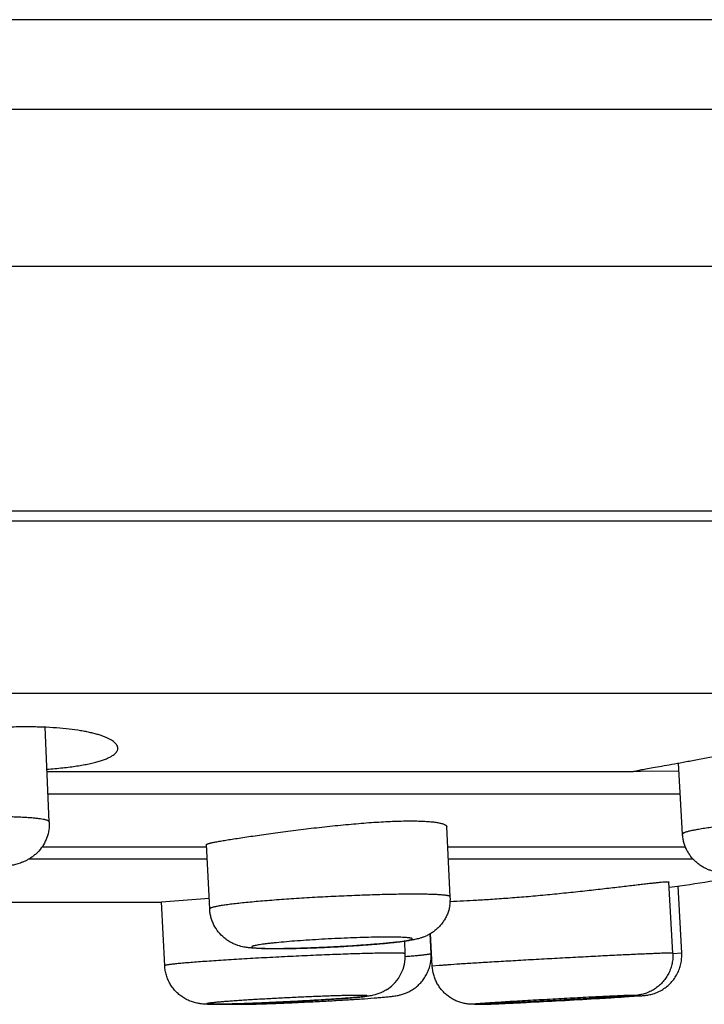
# Model space of a CAD drawing. Units: inches. Extents: x 0 to 11, y 0 to 8.5.
# Drawn here: x 6.7 to 7.1, y 2.4 to 2.9 of the extents above; entities that cross this region are included whole.
import ezdxf

# ---------------------------------------------------------------- set-up
doc = ezdxf.new("R2010")
doc.units = ezdxf.units.IN
doc.header["$LTSCALE"] = 0.605
doc.header["$MEASUREMENT"] = 0
doc.layers.get('0').update_dxf_attribs({"linetype": 'CONTINUOUS'})

msp = doc.modelspace()

# ---------------------------------------------------------------- linework, layer by layer
at = {"color": 7, "linetype": 'CONTINUOUS'}
for p, q in [((8.5235888975, 2.9306622999), (2.6435888975, 2.9306622999)), ((8.6235615804, 2.8866622999), (2.5436162146, 2.8866622999)), ((8.6835888975, 2.8096622999), (2.4835888975, 2.8096622999)), ((8.6835888975, 2.6896622999), (2.4835888975, 2.6896622999)), ((2.9774384157, 2.6849103066), (8.1905646575, 2.6849103066)), ((8.0133370871, 2.6002853139), (3.1548084932, 2.6002853139)), ((6.7641667272, 2.5372897735), (6.7621852774, 2.5836958114)), ((7.0746403995, 2.5312918411), (7.0725825642, 2.5661655458)), ((6.7631133186, 2.5619608603), (7.050541508, 2.5619608603)), ((7.0505415891, 2.5620763394), (7.0538886357, 2.5628337523)), ((7.0521820155, 2.5619608598), (7.0505415891, 2.5620763394)), ((7.0540840411, 2.5619788145), (7.0521820155, 2.5619608598)), ((7.0727990173, 2.5622130316), (7.0540840411, 2.5619788145)), ((7.0734838776, 2.5508911757), (6.7635859731, 2.5508911757)), ((6.9607856401, 2.5005836712), (6.9590625922, 2.5348816936)), ((6.7606355243, 2.5251039143), (6.8412400198, 2.5251039143)), ((6.8428241662, 2.4946575783), (6.8412400198, 2.5261907056)), ((6.9595538037, 2.5251039143), (7.0760207593, 2.5251039143)), ((6.8416018913, 2.5189874945), (6.7540016621, 2.5189874945)), ((7.0798807155, 2.5189874945), (6.9598610775, 2.5189874945)), ((7.069881255, 2.4729516446), (7.0679737604, 2.5078344482)), ((7.0742239232, 2.4729614526), (7.072420093, 2.5058481871)), ((6.6913769628, 2.4979761085), (6.8192104886, 2.4979761085)), ((6.8192104308, 2.4980934507), (6.8192609177, 2.4981134295)), ((6.8207644662, 2.4667982451), (6.8192104886, 2.4980922876)), ((6.8192609177, 2.4981134295), (6.8425525118, 2.4999867043)), ((6.9513716276, 2.472684637), (6.9508841893, 2.4824056073)), ((6.9519472118, 2.4665026632), (6.9510714723, 2.482517519)), ((6.9387293503, 2.4726560628), (6.9384241638, 2.4788019152)), ((6.8637678443, 2.4757834584), (6.8651894159, 2.4755126232)), ((7.074223915, 2.4729614522), (7.0699079851, 2.4725537588)), ((6.8208128252, 2.4668610762), (6.8207644662, 2.4667982451)), ((6.9553244119, 2.4668610762), (6.9519472691, 2.4665026664)), ((7.0462064556, 2.4515120909), (7.0532502185, 2.4519880721))]:
    msp.add_line(p, q, dxfattribs=at)
for centre, radius, start, end in [((6.9614114346, 3.2853776833), 0.7874015748, 277.8024560605, 280.7018579547), ((6.9410265713, 2.4995908833), 0.0197839942, 349.7806644944, 2.8763887669), ((6.9190250825, 2.471683556), 0.0197286916, 303.1966242252, 2.8255481156), ((6.9317096486, 2.4716936452), 0.0196863169, 348.5980167536, 2.8608423493), ((7.0619237434, 2.0514983197), 0.4009238944, 91.998642666, 92.2976630684), ((7.0223905345, 2.7927751791), 0.3418333016, 274.0113184278, 274.4728366489)]:
    msp.add_arc(centre, radius, start, end, dxfattribs=at)
for points, knots in [([(6.7977840313, 2.5733970043), (6.7977840394, 2.5735189657), (6.7977664238, 2.573765729), (6.7976595043, 2.5742663944), (6.7973818998, 2.5749008572), (6.7968495515, 2.5756317618), (6.7961164942, 2.5763492305), (6.7951841236, 2.5770520823), (6.7940535087, 2.5777387439), (6.7927258124, 2.578406107), (6.7912028937, 2.5790507291), (6.7894872946, 2.5796692473), (6.7875820015, 2.5802579136), (6.7854906294, 2.5808131789), (6.7832173632, 2.5813318513), (6.7807668299, 2.5818104548), (6.7771676645, 2.5824080542), (6.7722636331, 2.5830247251), (6.7659252697, 2.5835448069), (6.7590386553, 2.583849135), (6.7516722368, 2.5839291801), (6.7439007169, 2.5837823169), (6.7358039294, 2.5834121363), (6.7274639662, 2.5828285941), (6.7189656172, 2.5820471132), (6.7132624503, 2.5814090964), (6.7103990498, 2.5810629583)], [0, 0, 0, 0, 0.0040423519, 0.0081672205, 0.01692207, 0.0267474767, 0.0379686623, 0.0507982531, 0.0653667723, 0.0817546808, 0.1000083187, 0.1201468247, 0.1421749596, 0.1660834509, 0.1918491802, 0.2194435155, 0.2488273587, 0.3127615933, 0.3831964816, 0.4595622186, 0.541189315, 0.6273275706, 0.7171573192, 0.8098050006, 0.9044030178, 1, 1, 1, 1]), ([(7.0538886357, 2.5628337523), (7.0548012182, 2.5629991717), (7.0568853505, 2.5633669709), (7.0603866118, 2.5639814431), (7.0646218563, 2.5647303977), (7.0695475849, 2.5656130013), (7.0751138955, 2.566624021), (7.0836536606, 2.5681920746), (7.0954780339, 2.570385867), (7.1107393376, 2.5731881933), (7.1270350742, 2.5760586771), (7.1410202901, 2.5783260873), (7.152301156, 2.5799697099), (7.1579231907, 2.5807148546), (7.1607162505, 2.5810629583)], [0, 0, 0, 0, 0.0256711096, 0.0585780463, 0.0983931542, 0.144717714, 0.1970891898, 0.2549844318, 0.3850425265, 0.529962927, 0.6844650566, 0.8430325084, 0.9220924299, 1, 1, 1, 1]), ([(6.7630659367, 2.5631554266), (6.7656478109, 2.5633487567), (6.7694191309, 2.5636825283), (6.7742966997, 2.5642554106), (6.7776388642, 2.5647209778), (6.7807520407, 2.5652331855), (6.7836264608, 2.5657914221), (6.7862534381, 2.5663935305), (6.7886251863, 2.5670379498), (6.790735182, 2.5677215403), (6.7925779253, 2.5684413581), (6.7941493734, 2.5691942737), (6.795446485, 2.5699763638), (6.7963308976, 2.570677276), (6.7968836606, 2.5712537146), (6.797210439, 2.5716738565), (6.7974658023, 2.5720988589), (6.7976490162, 2.5725284009), (6.7977593816, 2.5729615285), (6.7977840218, 2.5732531633), (6.7977840313, 2.5733970043)], [0, 0, 0, 0, 0.2064059501, 0.3017536908, 0.3914955828, 0.4753952318, 0.5532466716, 0.6248917599, 0.6902035457, 0.7491183177, 0.801627407, 0.8478085796, 0.8878627116, 0.9221667728, 0.9373763464, 0.9514382796, 0.9645113564, 0.9767955397, 0.98853284, 1, 1, 1, 1]), ([(6.7551881164, 2.539258603), (6.7542927511, 2.5393287679), (6.7523979635, 2.5394557647), (6.7494062195, 2.539606068), (6.7461257126, 2.5397253599), (6.7412387365, 2.5398457188), (6.7345824495, 2.539906227), (6.726063464, 2.5398477871), (6.7169999464, 2.5396605221), (6.7076280047, 2.5393490119), (6.6981917849, 2.5389211387), (6.6889371043, 2.53838814), (6.6801050611, 2.5377640845), (6.673116967, 2.5371678551), (6.667910345, 2.5366525341), (6.6643516517, 2.5362642721), (6.6610592233, 2.5358667732), (6.6580544387, 2.5354626933), (6.6553568955, 2.535054867), (6.6533109788, 2.5347026869), (6.6518418069, 2.534417954), (6.6508677832, 2.5342130041), (6.6499823126, 2.5340091135), (6.649186791, 2.5338066432), (6.6484824006, 2.5336060137), (6.6478701471, 2.5334076358), (6.6473509048, 2.5332118898), (6.6469248667, 2.5330191387), (6.6465922137, 2.532829775), (6.6463786645, 2.5326647944), (6.6462613056, 2.5325314049), (6.6462029626, 2.5324381059), (6.6461688076, 2.5323446793), (6.6461627949, 2.5322815199), (6.6461640875, 2.5322512848)], [0, 0, 0, 0, 0.0245221928, 0.0518479477, 0.0817875093, 0.114150498, 0.1853210317, 0.2635284031, 0.3467524904, 0.4328387603, 0.5195568299, 0.6046594996, 0.6859424585, 0.761303019, 0.796147759, 0.8287978392, 0.8590450294, 0.8866954541, 0.9115764961, 0.9335326799, 0.9433730632, 0.9524360939, 0.9607086278, 0.9681810516, 0.9748472414, 0.9807031963, 0.9857486282, 0.9899922938, 0.9934561734, 0.9961862693, 0.9973069563, 0.9982914999, 0.9991736991, 1, 1, 1, 1]), ([(7.1894315258, 2.539258603), (7.1888067572, 2.5393396185), (7.1874151196, 2.539479877), (7.1851214431, 2.5396361579), (7.1824285449, 2.5397562591), (7.179357427, 2.5398389909), (7.1759315723, 2.5398833201), (7.1707332327, 2.5398905266), (7.163567838, 2.5397932258), (7.1543300783, 2.5395309587), (7.1444503608, 2.5391254472), (7.1342344425, 2.5385888912), (7.1239984535, 2.5379376623), (7.1140591914, 2.5371919752), (7.1061047172, 2.536496429), (7.1001200885, 2.5359058364), (7.0959964643, 2.5354647976), (7.092164305, 2.5350188849), (7.0886532263, 2.5345716025), (7.0854904672, 2.5341266413), (7.0830854653, 2.5337483929), (7.0813545119, 2.5334466829), (7.0802053708, 2.5332313689), (7.0791597156, 2.5330191898), (7.0782195022, 2.53281062), (7.0773864987, 2.5326061439), (7.0766622785, 2.5324061843), (7.0760479305, 2.5322113489), (7.0755444466, 2.5320221138), (7.0751973245, 2.531860813), (7.0749787674, 2.5317313205), (7.0748539077, 2.5316420984), (7.0747568575, 2.5315541779), (7.074687494, 2.531467009), (7.0746462135, 2.5313796891), (7.0746387814, 2.5313197705), (7.0746404142, 2.531291842)], [0, 0, 0, 0, 0.0163498875, 0.0362856445, 0.0596589731, 0.0863006074, 0.1160139651, 0.1485724984, 0.2212068733, 0.3019786514, 0.3884029308, 0.4778170555, 0.567464433, 0.6545810597, 0.7364823479, 0.774681385, 0.8106485223, 0.8441085313, 0.8748038336, 0.9025029889, 0.926994922, 0.9379819203, 0.9481013925, 0.9573357201, 0.9656707953, 0.9730935647, 0.9795933402, 0.9851661089, 0.9898135561, 0.9935463321, 0.9950796254, 0.9964005866, 0.9975226383, 0.9984679957, 0.9992739551, 1, 1, 1, 1]), ([(6.7641667272, 2.5372897735), (6.7642222552, 2.5359892931), (6.7640771009, 2.5333719417), (6.7630999232, 2.5295771075), (6.7614169164, 2.5260617352), (6.7594903289, 2.5234770567), (6.7577115809, 2.5216797849), (6.7562991198, 2.5204952418), (6.7548441013, 2.5194737023), (6.7533894441, 2.5186228881), (6.7519826272, 2.517930285), (6.7506520394, 2.5173786135), (6.7494070303, 2.5169367435), (6.7478733329, 2.5164657231), (6.7460070576, 2.5159938935), (6.7437390951, 2.5155293286), (6.7413649399, 2.5151206021), (6.7388154018, 2.514742861), (6.7360602339, 2.5143857701), (6.7319704242, 2.5139175288), (6.7263871093, 2.5133855933), (6.7192298309, 2.512838772), (6.7116298502, 2.5123801871), (6.7038379026, 2.5120243706), (6.6961195793, 2.5117835295), (6.6887345137, 2.5116657867), (6.6819129802, 2.5116760653), (6.6766630664, 2.5117964875), (6.6728703911, 2.5119730859), (6.671116299, 2.5120879872), (6.6702789754, 2.5121536037)], [0, 0, 0, 0, 0.0366589826, 0.0732670599, 0.1096894586, 0.1457362539, 0.1634658249, 0.1808213373, 0.1975794911, 0.2134756477, 0.2282336508, 0.2417071635, 0.25401932, 0.2654262555, 0.2868815017, 0.3082015094, 0.3306125135, 0.3547203513, 0.3807834838, 0.4088521695, 0.4706513553, 0.5387250565, 0.6110021992, 0.6850714759, 0.758391871, 0.828472517, 0.8930749577, 0.9504981082, 0.9763460413, 1, 1, 1, 1]), ([(6.7641666486, 2.5372897702), (6.76416554, 2.5373157019), (6.7641569697, 2.5373687898), (6.7641133818, 2.53747697), (6.7640055211, 2.5376103351), (6.7638145206, 2.5377550012), (6.7635555935, 2.5378957481), (6.7632279339, 2.5380327645), (6.7628311686, 2.5381662603), (6.7623653832, 2.5382959787), (6.7616100675, 2.5384734621), (6.760494641, 2.5386779134), (6.7589552495, 2.5388949378), (6.7571572275, 2.5390931003), (6.7558720352, 2.539205008), (6.7551881164, 2.539258603)], [0, 0, 0, 0, 0.0082833015, 0.0169861163, 0.0369637793, 0.0620030895, 0.0931061243, 0.1307623012, 0.1752225664, 0.2266190567, 0.2850143344, 0.4227837902, 0.5883284554, 0.7810681546, 1, 1, 1, 1]), ([(6.8412400191, 2.5261907055), (6.8412391429, 2.5262083097), (6.8412506644, 2.5262490969), (6.8412969182, 2.5263032339), (6.8413695937, 2.5263586566), (6.8414704123, 2.5264162269), (6.8415996286, 2.5264764232), (6.8418275927, 2.5265669368), (6.8420965069, 2.5266541966), (6.8424038457, 2.5267432563), (6.8426764953, 2.5268165152), (6.8429775179, 2.5268924636), (6.8434347017, 2.5270015889), (6.8440763451, 2.5271436677), (6.8449298142, 2.5273191941), (6.8458924071, 2.5275057248), (6.847387417, 2.5277816982), (6.8495133542, 2.528150562), (6.8523608783, 2.5286182332), (6.855585015, 2.529126036), (6.8591599193, 2.5296705413), (6.8630570686, 2.530247117), (6.8672453894, 2.5308503731), (6.8716917312, 2.5314737741), (6.8763609392, 2.5321101891), (6.8829229886, 2.5329771141), (6.8913968968, 2.5340379553), (6.9017086347, 2.5352123893), (6.9119747001, 2.5362349065), (6.9203594834, 2.5369189883), (6.9268035882, 2.5373314178), (6.9313466573, 2.5375623403), (6.935644646, 2.5377163679), (6.9396632814, 2.5377908543), (6.943370439, 2.5377849441), (6.9467366466, 2.5376987922), (6.9497351431, 2.5375344757), (6.9519912739, 2.5373279531), (6.9535928248, 2.5371197146), (6.9546389974, 2.5369525104), (6.9555775011, 2.5367689288), (6.9561639844, 2.5366280971), (6.9564382007, 2.5365538766)], [0, 0, 0, 0, 0.0004552049, 0.001038684, 0.0018135921, 0.0028069456, 0.0040311561, 0.0054925739, 0.0091388634, 0.0113263634, 0.0137566769, 0.0164294059, 0.0193439437, 0.0258951995, 0.0334006823, 0.0418462243, 0.051216921, 0.0726624349, 0.0975691106, 0.1257411508, 0.1569542502, 0.190958323, 0.227483383, 0.2662369101, 0.3069114923, 0.3491839786, 0.437179168, 0.5274613127, 0.6172072634, 0.7036100335, 0.744707178, 0.7839679593, 0.821085966, 0.8557726484, 0.8877642052, 0.9168188978, 0.9427255947, 0.9653070101, 0.9753082747, 0.9844304155, 0.9926633275, 1, 1, 1, 1]), ([(6.9564382007, 2.5365538766), (6.956639836, 2.5364993012), (6.9570185995, 2.5363881356), (6.9575443004, 2.5362017493), (6.9579934516, 2.5360061502), (6.9583657449, 2.5358017332), (6.9586611442, 2.5355883864), (6.9588797727, 2.5353651326), (6.9590203019, 2.5351300032), (6.9590585678, 2.5349620764), (6.959062599, 2.5348816936)], [0, 0, 0, 0, 0.1917894509, 0.3622525634, 0.5117879603, 0.641110185, 0.7514913037, 0.8452206199, 0.9261051008, 1, 1, 1, 1]), ([(7.0938358479, 2.5122568817), (7.0930278066, 2.5123616627), (7.0912445242, 2.5126472652), (7.088931934, 2.5132534744), (7.0871748545, 2.5139181745), (7.0860776684, 2.514412123), (7.0849404221, 2.5149871328), (7.0835342563, 2.5158247113), (7.081925326, 2.5170098097), (7.0804182707, 2.5183700626), (7.0790449246, 2.5198907921), (7.0778279369, 2.5215534025), (7.0767856745, 2.5233389907), (7.0759324871, 2.5252271843), (7.0752792486, 2.5271968192), (7.0748350946, 2.5292252081), (7.0746811095, 2.5306019372), (7.0746403995, 2.5312918411)], [0, 0, 0, 0, 0.0829606425, 0.1837221646, 0.2427563783, 0.2740319553, 0.3061955303, 0.3724692499, 0.440405959, 0.509327397, 0.5788202167, 0.6486696586, 0.7187409818, 0.7889490289, 0.8592549798, 0.9296343093, 1, 1, 1, 1]), ([(6.9607530921, 2.4983504642), (6.9650541397, 2.4985167162), (6.9719788826, 2.4988512621), (6.9817527431, 2.4994556855), (6.9902394605, 2.5000648692), (6.9991946678, 2.5007955417), (7.0083924902, 2.5016318944), (7.0176021391, 2.5025478453), (7.026594043, 2.5035084792), (7.0338486466, 2.5043262501), (7.0393776288, 2.504966302), (7.0432578639, 2.5054209155), (7.0469248524, 2.5058532948), (7.0503559674, 2.5062577984), (7.053529814, 2.5066291313), (7.0564266523, 2.5069622402), (7.059028234, 2.5072527062), (7.061318253, 2.5074965206), (7.0632821358, 2.5076904684), (7.0647094928, 2.5078150471), (7.0656792362, 2.5078854357), (7.0662742697, 2.5079211601), (7.0667798736, 2.5079429814), (7.0671450529, 2.507950183), (7.0673918256, 2.5079478242), (7.0675427701, 2.5079426465), (7.0676708359, 2.5079340656), (7.0677762113, 2.5079219822), (7.0678492412, 2.507908681), (7.067896527, 2.5078951822), (7.0679364238, 2.507880556), (7.0679723774, 2.5078577051), (7.0679736868, 2.507834429)], [0, 0, 0, 0, 0.1198851972, 0.1930842155, 0.2727454158, 0.3568670196, 0.4433359498, 0.5299829498, 0.6146433174, 0.695207986, 0.7333220476, 0.769668731, 0.8040221717, 0.8361650841, 0.865896333, 0.8930252835, 0.9173814141, 0.9388074413, 0.9571684751, 0.972346389, 0.9787125017, 0.9842490219, 0.9889488577, 0.9928074104, 0.9944202944, 0.9958220776, 0.9970132186, 0.9979953813, 0.9987719647, 0.9990853308, 0.9993506708, 1, 1, 1, 1]), ([(6.9582077193, 2.5013308335), (6.9579339214, 2.5013630116), (6.9573491973, 2.5014235641), (6.9560350098, 2.501533371), (6.954126599, 2.5016461294), (6.9515295224, 2.5017454142), (6.9485393312, 2.501813094), (6.9451794914, 2.5018485021), (6.9400395931, 2.5018518409), (6.9329118083, 2.5017660938), (6.923678932, 2.5015412113), (6.913755137, 2.5011960154), (6.9034538159, 2.5007410859), (6.8931002672, 2.5001905551), (6.8830214704, 2.4995618465), (6.8749410638, 2.498977146), (6.8688524509, 2.4984817806), (6.8646522508, 2.4981122773), (6.8607459809, 2.4977393183), (6.857164457, 2.4973658791), (6.8539360367, 2.4969950927), (6.8514792544, 2.4966805644), (6.8497097848, 2.4964301115), (6.8485347882, 2.4962516141), (6.8474651599, 2.4960759714), (6.8465029726, 2.4959035783), (6.8456501341, 2.4957348044), (6.844908234, 2.4955700953), (6.8442786351, 2.4954098723), (6.8438261088, 2.4952741517), (6.8435223196, 2.4951657965), (6.8433362165, 2.4950904273), (6.8431788041, 2.4950164217), (6.8430499961, 2.4949437858), (6.8429495377, 2.4948724486), (6.8428771086, 2.4948019397), (6.8428323962, 2.4947309494), (6.8428230053, 2.49468046), (6.8428241552, 2.4946575778)], [0, 0, 0, 0, 0.007133243, 0.0152089463, 0.0341214434, 0.0565925971, 0.0824542724, 0.1115094665, 0.143531217, 0.2154467849, 0.2959460785, 0.3824971105, 0.4723747304, 0.562747616, 0.6507685935, 0.7336655277, 0.7723691656, 0.8088303113, 0.8427640025, 0.8739019854, 0.9020027252, 0.9268464349, 0.937986965, 0.9482432393, 0.9575975075, 0.9660333321, 0.9735350408, 0.9800911159, 0.9856947659, 0.9903423598, 0.9923085178, 0.9940384406, 0.9955357253, 0.9968062591, 0.9978601143, 0.9987155219, 0.9994071784, 1, 1, 1, 1]), ([(6.9607856511, 2.5005836717), (6.9607810787, 2.5006746644), (6.9606623639, 2.5007748452), (6.9605187969, 2.5008515284), (6.9604051903, 2.5009013343), (6.960272987, 2.5009493158), (6.9600580866, 2.5010158344), (6.9597395494, 2.5010938717), (6.9592977659, 2.5011791513), (6.9587787637, 2.501259912), (6.9584065078, 2.5013074709), (6.9582077193, 2.5013308335)], [0, 0, 0, 0, 0.0993438627, 0.137657642, 0.1822728605, 0.2334279035, 0.2912774045, 0.4273570106, 0.5908371099, 0.7817484672, 1, 1, 1, 1]), ([(6.9604967081, 2.496080869), (6.9603742823, 2.4954017679), (6.9600585211, 2.4940558189), (6.9593769916, 2.4920996711), (6.9584973062, 2.490227891), (6.9574308298, 2.4884626054), (6.9561933901, 2.4868238025), (6.9548045141, 2.4853311024), (6.9535367818, 2.4842187456), (6.9524727793, 2.4834186995), (6.9516631282, 2.4828682069), (6.9508461853, 2.482366687), (6.9500300063, 2.4819168225), (6.9492252581, 2.4815183669), (6.9484437886, 2.4811694952), (6.9476951056, 2.4808681459), (6.9469848739, 2.4806104852), (6.9463149212, 2.4803906777), (6.9451439131, 2.4800387205), (6.9434885172, 2.4796378311), (6.9412970052, 2.4792278965), (6.9390464489, 2.4788805502), (6.9366024497, 2.478556735), (6.9339116497, 2.4782430016), (6.9309603538, 2.4779351795), (6.927755433, 2.4776328539), (6.9230389619, 2.4772275576), (6.9167083215, 2.4767538183), (6.9087605931, 2.4762521393), (6.9005755184, 2.4758225187), (6.89247856, 2.4754818977), (6.8847883868, 2.4752438468), (6.8787684945, 2.4751346557), (6.8743659661, 2.4751118061), (6.8714312818, 2.4751264571), (6.8687568234, 2.4751735621), (6.8663196848, 2.4752551176), (6.8640630672, 2.4753825833), (6.8626130483, 2.4755134951), (6.8619053557, 2.4755966667)], [0, 0, 0, 0, 0.019351085, 0.0386858138, 0.0579899823, 0.077243455, 0.096419415, 0.1154744092, 0.1343239898, 0.1436283472, 0.1527940202, 0.161769628, 0.1705007937, 0.1789194702, 0.1869447136, 0.194494378, 0.2015468952, 0.2081280911, 0.2142647111, 0.2358338075, 0.2558455444, 0.2767761297, 0.2996858076, 0.3249784781, 0.3527432252, 0.3828966484, 0.4152521265, 0.4854939025, 0.5609181067, 0.6385704378, 0.7153404954, 0.7881782952, 0.8543255116, 0.8841776264, 0.9116388791, 0.936622326, 0.9591871896, 0.9800175206, 1, 1, 1, 1]), ([(6.8619053557, 2.4755966667), (6.8611276865, 2.4756880622), (6.8593611391, 2.4759488371), (6.8570475223, 2.4765365997), (6.854955721, 2.4773231183), (6.8532501556, 2.4781430612), (6.8515652232, 2.4791599721), (6.8494111284, 2.4807713186), (6.8470139525, 2.4832108119), (6.8451591719, 2.4861037961), (6.8440537846, 2.4886153361), (6.8434225182, 2.4905805617), (6.8429996016, 2.4926014038), (6.8428586353, 2.4939714559), (6.8428241662, 2.4946575783)], [0, 0, 0, 0, 0.0797701635, 0.1817607762, 0.2424380904, 0.3071889161, 0.3742751594, 0.4425977175, 0.5808582965, 0.7201329795, 0.7900242271, 0.8599891414, 0.9300132514, 1, 1, 1, 1]), ([(6.9403931708, 2.4804595682), (6.9400475937, 2.4805001821), (6.9392772154, 2.4805711474), (6.9380059788, 2.4806520353), (6.936509504, 2.4807165835), (6.9347975066, 2.4807642761), (6.9328808298, 2.4807945793), (6.9299522885, 2.4808120715), (6.9258816178, 2.4807847905), (6.9205807393, 2.4806844068), (6.9148252784, 2.4805167944), (6.9087622761, 2.4802860363), (6.9025466392, 2.4799978359), (6.8963371823, 2.4796595225), (6.8902925629, 2.4792797777), (6.884567201, 2.4788685057), (6.8793073683, 2.4784364097), (6.8752786337, 2.4780552746), (6.8723886846, 2.4777443008), (6.8705030431, 2.4775222797), (6.8688238944, 2.4773036223), (6.8673619115, 2.4770899486), (6.8661263619, 2.4768828253), (6.8653813705, 2.4767352549), (6.8650488593, 2.4766602674)], [0, 0, 0, 0, 0.0138190054, 0.0307162494, 0.0505858894, 0.0733030527, 0.0987325295, 0.1267144193, 0.1896103069, 0.2603959579, 0.3372720731, 0.4182810216, 0.5013587398, 0.5843877385, 0.6652517812, 0.7418903702, 0.812352025, 0.8748452122, 0.9025989564, 0.9277870447, 0.9502489419, 0.969847244, 0.9864627148, 1, 1, 1, 1]), ([(6.8651894159, 2.4755126232), (6.8653921501, 2.4754887968), (6.8658277223, 2.4754443355), (6.8668158744, 2.4753646396), (6.8682652026, 2.4752851121), (6.8702504254, 2.4752185063), (6.8725488014, 2.4751776686), (6.8751383638, 2.4751630954), (6.8790991708, 2.475180053), (6.8845704651, 2.4752729377), (6.8916075859, 2.4754802105), (6.8990745232, 2.4757806242), (6.9054364938, 2.4761000729), (6.9105242161, 2.4763940788), (6.9142533021, 2.4766290117), (6.9178720332, 2.4768768268), (6.9213455418, 2.4771350669), (6.9246404072, 2.4774012579), (6.9277248924, 2.4776727564), (6.9305693098, 2.4779468735), (6.9331463091, 2.4782209107), (6.9351144035, 2.4784543193), (6.9365364538, 2.4786407548), (6.9374832927, 2.4787739192), (6.9383466191, 2.4789050663), (6.9391243403, 2.4790338586), (6.9398145864, 2.479159976), (6.940415793, 2.4792829905), (6.9409265687, 2.479402539), (6.9412941593, 2.479503715), (6.9415412939, 2.4795844121), (6.9416927179, 2.4796404391), (6.9418209044, 2.4796953692), (6.9419258864, 2.4797491733), (6.9420078628, 2.4798018723), (6.9420671002, 2.4798537681), (6.9421041924, 2.4799060005), (6.9421163642, 2.4799609598), (6.9420994556, 2.4800145369), (6.942057923, 2.4800628936), (6.9419944258, 2.4801086569), (6.9419082168, 2.4801529265), (6.9417989543, 2.4801959808), (6.9416664112, 2.4802378149), (6.9415105881, 2.480278414), (6.9412573036, 2.4803339733), (6.9408825657, 2.4803978572), (6.9405663241, 2.4804392183), (6.9403931708, 2.4804595682)], [0, 0, 0, 0, 0.0077385041, 0.0165961484, 0.03758046, 0.0627568136, 0.0918947649, 0.124722132, 0.1609262919, 0.2420475328, 0.3321593898, 0.4278124713, 0.5253415109, 0.5736398637, 0.6210080079, 0.6669899427, 0.711145772, 0.7530505774, 0.7923036024, 0.828528919, 0.8613798856, 0.8905461885, 0.9036590046, 0.9157501968, 0.9267932803, 0.9367622101, 0.9456338645, 0.9533921382, 0.9600235337, 0.9655178809, 0.9678387282, 0.9698772975, 0.9716367494, 0.9731226071, 0.9743448176, 0.9753223058, 0.9760934949, 0.9767363222, 0.9773773717, 0.9781438845, 0.9791148001, 0.9803297111, 0.9818086285, 0.9835622455, 0.9855956492, 0.9879111293, 0.9933906156, 1, 1, 1, 1]), ([(6.9387292307, 2.4726560568), (6.9387285496, 2.472669075), (6.9387137951, 2.4726894884), (6.9386860152, 2.4727083464), (6.9386391636, 2.4727317998), (6.9385582208, 2.4727576481), (6.9384350446, 2.472785621), (6.938277656, 2.4728119133), (6.9380860731, 2.4728366766), (6.9378603178, 2.4728597266), (6.9374915921, 2.4728899371), (6.9369461336, 2.4729215067), (6.9361911681, 2.4729505979), (6.9353038594, 2.4729723854), (6.9342862955, 2.4729867996), (6.9331408301, 2.4729937042), (6.9318701313, 2.4729930354), (6.9304771879, 2.4729847956), (6.9283850885, 2.4729628841), (6.9254912229, 2.4729152222), (6.921703825, 2.4728306019), (6.917523043, 2.472717214), (6.9129880605, 2.4725760727), (6.9081413833, 2.4724084503), (6.9030284802, 2.4722158638), (6.8976972618, 2.4720001153), (6.8902979372, 2.471681337), (6.880889293, 2.4712409019), (6.871463772, 2.4707555855), (6.8640080897, 2.4703443721), (6.8586024902, 2.4700324191), (6.8533951396, 2.4697177703), (6.8484348652, 2.4694033828), (6.8437681513, 2.4690922308), (6.8394387817, 2.4687872925), (6.8354873068, 2.4684914834), (6.8319507779, 2.4682076606), (6.8292788585, 2.4679750605), (6.8273734951, 2.4677954336), (6.8261262349, 2.4676708505), (6.8250047082, 2.4675512161), (6.8240115581, 2.4674368247), (6.823149076, 2.4673280256), (6.8224192356, 2.4672251287), (6.8218951392, 2.4671403545), (6.8215438187, 2.4670742226), (6.8213309706, 2.4670293667), (6.8211522975, 2.46698624), (6.8210077075, 2.4669449683), (6.8208973306, 2.4669056527), (6.8208363854, 2.4668765183), (6.8208128252, 2.4668610762)], [0, 0, 0, 0, 0.0003308944, 0.0005665804, 0.0008626881, 0.0016522948, 0.0027182378, 0.0040669433, 0.0057010409, 0.0076210161, 0.0098265691, 0.0150913744, 0.0214879271, 0.0290035655, 0.0376202385, 0.0473191545, 0.0580793377, 0.0698743825, 0.0826769026, 0.1111861489, 0.143339082, 0.1788365429, 0.217346188, 0.2585066477, 0.3019337529, 0.3472195611, 0.3939402955, 0.4899258735, 0.5863010223, 0.6335055741, 0.6794619442, 0.7237402288, 0.7659253738, 0.8056217119, 0.8424588349, 0.8760903238, 0.906202787, 0.9325151955, 0.9441676906, 0.9547811339, 0.9643319213, 0.9727967907, 0.9801567243, 0.9863972719, 0.9915050117, 0.9936309267, 0.9954710557, 0.9970257108, 0.9982960354, 0.9992849602, 1, 1, 1, 1]), ([(6.8650488593, 2.4766602674), (6.8648773773, 2.4766215949), (6.8645668757, 2.4765469873), (6.8642023192, 2.4764426363), (6.8639613895, 2.476359253), (6.8638170898, 2.4763017732), (6.8636977592, 2.476245501), (6.8636032538, 2.4761904666), (6.8635332901, 2.4761364181), (6.8634871935, 2.4760826547), (6.8634662767, 2.4760261051), (6.8634766318, 2.4759690534), (6.863515201, 2.4759177901), (6.8635772507, 2.475870067), (6.8636635757, 2.4758240048), (6.863730499, 2.4757970621), (6.8637678443, 2.4757834584)], [0, 0, 0, 0, 0.2456421558, 0.4461587164, 0.5295528747, 0.6018116372, 0.6631082182, 0.7137573882, 0.75435874, 0.7861365782, 0.8116827381, 0.8357066596, 0.8636895385, 0.8993247459, 0.9444602462, 1, 1, 1, 1]), ([(6.9513716266, 2.472684637), (6.9513721587, 2.4726740956), (6.9513633235, 2.4726564339), (6.9513439813, 2.4726383629), (6.9513113507, 2.4726155237), (6.9512535556, 2.4725878521), (6.9511646979, 2.4725552117), (6.9510504895, 2.4725212426), (6.9509109465, 2.4724858592), (6.9507459985, 2.4724491876), (6.9504758423, 2.4723953791), (6.9500747834, 2.4723265019), (6.9495180584, 2.4722430477), (6.9488620114, 2.4721550047), (6.9481077269, 2.4720625686), (6.9472564849, 2.4719659618), (6.9459324765, 2.4718253112), (6.9440473861, 2.4716423324), (6.9415186131, 2.4714177547), (6.939714207, 2.4712689744), (6.9387549641, 2.471192175)], [0, 0, 0, 0, 0.0024843277, 0.0041809607, 0.0062792659, 0.0118061968, 0.01921186, 0.0285476829, 0.0398368929, 0.0530908743, 0.0683152142, 0.1046697562, 0.1488569304, 0.2008123412, 0.2604649375, 0.3277207433, 0.4024559178, 0.5738525451, 0.7734974071, 1, 1, 1, 1]), ([(7.0698811976, 2.4729516415), (7.0698810645, 2.472953873), (7.069875964, 2.4729589539), (7.0698566535, 2.4729658603), (7.0698141711, 2.4729733165), (7.0697430915, 2.4729799364), (7.069643585, 2.4729855009), (7.0695161821, 2.4729895776), (7.0693606488, 2.4729922027), (7.0691771316, 2.4729932996), (7.0689656917, 2.4729928672), (7.0687264628, 2.4729908934), (7.0683522652, 2.4729859517), (7.0678160066, 2.4729755374), (7.0670910212, 2.4729574754), (7.0662584354, 2.4729332825), (7.0653198767, 2.4729030024), (7.0642771326, 2.4728666739), (7.0631321722, 2.4728243527), (7.0618871981, 2.4727761188), (7.0605446252, 2.4727220651), (7.058566834, 2.4726398205), (7.0558714015, 2.4725229436), (7.0523839568, 2.4723653729), (7.0485789987, 2.4721876791), (7.0444856313, 2.4719912131), (7.0401352055, 2.4717774664), (7.0355610428, 2.4715480646), (7.0307981438, 2.4713047634), (7.0258830077, 2.4710494162), (7.0191344216, 2.4706932687), (7.0106065567, 2.4702330759), (7.0004456683, 2.4696692773), (6.9906047686, 2.4691077514), (6.9813846813, 2.4685657179), (6.9730672111, 2.4680599753), (6.9659066621, 2.4676060558), (6.9607661567, 2.4672622553), (6.9573932479, 2.4670205435), (6.9559682396, 2.4669123304), (6.9553244119, 2.4668610762)], [0, 0, 0, 0, 5.84535e-05, 0.0001634889, 0.0005463847, 0.001170095, 0.0020372409, 0.0031485516, 0.0045042222, 0.0061040831, 0.0079472881, 0.0100328054, 0.012359573, 0.017732515, 0.02405727, 0.0313221081, 0.039511873, 0.0486111736, 0.0586040027, 0.0694704025, 0.0811888125, 0.093737647, 0.1212298119, 0.1517343882, 0.1850193611, 0.2208291816, 0.2588897881, 0.2989102627, 0.340583395, 0.3835910919, 0.4276031554, 0.5172890574, 0.6068996318, 0.6936957814, 0.7750245619, 0.848399992, 0.9115800939, 0.9626322366, 0.9831121137, 1, 1, 1, 1]), ([(7.069881255, 2.4729516446), (7.0699270578, 2.4721140377), (7.0699110969, 2.4704305993), (7.0695662014, 2.4679309898), (7.0689047136, 2.4654959285), (7.0679388089, 2.4631661736), (7.0666839249, 2.4609788098), (7.0651608118, 2.4589697023), (7.0633949963, 2.4571718195), (7.0614169153, 2.455615133), (7.0592647254, 2.4543269262), (7.0570084355, 2.453338919), (7.0548859541, 2.4527065331), (7.0529477773, 2.452340131), (7.0512260952, 2.4521532987), (7.0500873443, 2.4520587856), (7.0495362709, 2.4520149154)], [0, 0, 0, 0, 0.0770018586, 0.1540397271, 0.2310217363, 0.307985857, 0.3849210807, 0.461873473, 0.5387859599, 0.6156145921, 0.692306699, 0.7684084451, 0.8411158689, 0.8951031737, 0.94925493, 1, 1, 1, 1]), ([(7.0532502185, 2.4519880721), (7.0538528428, 2.4520328259), (7.0547112189, 2.4520987461), (7.055844518, 2.4521999539), (7.0565628451, 2.4522755278), (7.0572930371, 2.4523708981), (7.0585112682, 2.4525675514), (7.0603687727, 2.4530142518), (7.0627212184, 2.4539001037), (7.0650247157, 2.4551343164), (7.0671555583, 2.4566709661), (7.0690659322, 2.4584796979), (7.0707200038, 2.4605273523), (7.0720873197, 2.4627778452), (7.0731430763, 2.4651905134), (7.0738690834, 2.4677231427), (7.0742505226, 2.4703296626), (7.0742718777, 2.4720871647), (7.0742239232, 2.4729614526)], [0, 0, 0, 0, 0.0544201926, 0.0775280945, 0.1024669456, 0.1194616332, 0.1438393458, 0.2135806823, 0.2910969943, 0.3695729115, 0.4482382669, 0.5269904561, 0.6057941041, 0.6845917429, 0.7634339186, 0.8422656195, 0.9211456097, 1, 1, 1, 1]), ([(6.9284991565, 2.4513915668), (6.9293021589, 2.4514655592), (6.9304616889, 2.4515783793), (6.9319594288, 2.4517469986), (6.9334043598, 2.4519297043), (6.9350262708, 2.452187689), (6.936976302, 2.4526547011), (6.9389111035, 2.4533006528), (6.9410119691, 2.4542709337), (6.9430829151, 2.4555505567), (6.9450105312, 2.4571014796), (6.9467387548, 2.4588920766), (6.9482320799, 2.4608904997), (6.9494631776, 2.4630640285), (6.9504107645, 2.4653765226), (6.9508430906, 2.4669869534), (6.9510074428, 2.4678018322)], [0, 0, 0, 0, 0.0799270661, 0.1154648279, 0.1493806619, 0.2242887657, 0.2780955699, 0.3479618326, 0.4261068292, 0.5069231857, 0.5886371169, 0.6706873085, 0.7529281089, 0.8352508239, 0.9176066046, 1, 1, 1, 1]), ([(6.9298272042, 2.4551740607), (6.9291764441, 2.4547475318), (6.9278532851, 2.4539878157), (6.9261390735, 2.4532476863), (6.9248206503, 2.452799937), (6.9237183441, 2.4524796068), (6.9222287018, 2.4521362722), (6.9203494648, 2.4518380954), (6.9181857041, 2.4515820084), (6.9158328846, 2.4513482768), (6.9131167376, 2.4511108501), (6.9100040761, 2.4508644276), (6.9051201966, 2.4505084273), (6.8982686123, 2.4500614217), (6.8894128623, 2.4495461248), (6.8800725974, 2.4490593915), (6.8707690251, 2.4486282822), (6.8620206642, 2.4482768759), (6.855297748, 2.4480557469), (6.8510269608, 2.4479498102), (6.8488898081, 2.4479080084), (6.8470202645, 2.4478788579), (6.8449265594, 2.4478600543), (6.8429798264, 2.4478682602), (6.8415679654, 2.4478992519), (6.8405405202, 2.4479387861), (6.8394101866, 2.4480104584), (6.8380288723, 2.4481545042), (6.8363086264, 2.4484505651), (6.8343068231, 2.4489912524), (6.8321919305, 2.4498219111), (6.8301186035, 2.4509311836), (6.828169096, 2.452296154), (6.826389819, 2.4538936744), (6.8248125641, 2.455697833), (6.8234645127, 2.4576821971), (6.8223657597, 2.4598162398), (6.8215332985, 2.462069432), (6.8209811483, 2.4644073327), (6.8208040893, 2.4660003137), (6.8207644662, 2.4667982451)], [0, 0, 0, 0, 0.0194295369, 0.0379981739, 0.046527412, 0.0541869611, 0.0666541805, 0.0846714961, 0.1016684647, 0.1210599485, 0.1437101736, 0.1697511634, 0.1990286316, 0.2659884382, 0.3412033128, 0.4205381213, 0.4995391016, 0.5737705242, 0.6391680621, 0.6675052328, 0.6804483753, 0.6925449461, 0.7141951191, 0.7327316532, 0.7411541803, 0.7494581092, 0.7584053364, 0.7694321774, 0.7841233573, 0.8019456749, 0.8211143666, 0.8407356997, 0.8605250409, 0.8803981829, 0.9003015606, 0.9202189886, 0.9401547525, 0.9600929648, 0.9800503191, 1, 1, 1, 1]), ([(7.0495362709, 2.4520149154), (7.0489520626, 2.4519684074), (7.0476547312, 2.4518709006), (7.0445714783, 2.4516539308), (7.0398538995, 2.4513462089), (7.033296031, 2.4509416042), (7.0257533265, 2.4504963432), (7.0175698395, 2.450030655), (7.0091256728, 2.4495663804), (7.0008160484, 2.4491252499), (6.9941526356, 2.4487850812), (6.9891790274, 2.448540617), (6.9858190575, 2.4483802714), (6.982761037, 2.4482395007), (6.9800362719, 2.4481197352), (6.977668119, 2.4480220626), (6.975665803, 2.4479468536), (6.9740021162, 2.4478939756), (6.9724829112, 2.4478599558), (6.9710159032, 2.4478670272), (6.9693428423, 2.4479888515), (6.9675042352, 2.4482821503), (6.9654918158, 2.4488209712), (6.9634993391, 2.4495923345), (6.9615920045, 2.4505805013), (6.9598002824, 2.4517724737), (6.9581478168, 2.4531538214), (6.9566549362, 2.4547075449), (6.9553401569, 2.4564154163), (6.9542196112, 2.4582568357), (6.9533059699, 2.4602101138), (6.9523803373, 2.4629281622), (6.9520254528, 2.465071852), (6.9519472118, 2.4665026632)], [0, 0, 0, 0, 0.0162977756, 0.0361792184, 0.0859547458, 0.1477680406, 0.2188950455, 0.296076373, 0.3757124514, 0.4540752299, 0.5274857798, 0.5612578737, 0.5925543177, 0.6210302141, 0.6463890297, 0.6684010169, 0.6869425083, 0.7021111623, 0.7146892318, 0.7292018885, 0.7428891589, 0.7613003142, 0.7808910322, 0.8007137199, 0.8206004174, 0.8405105399, 0.860440134, 0.8803764226, 0.9003124107, 0.920258045, 0.9402044568, 0.9601508139, 1, 1, 1, 1]), ([(6.8414335295, 2.4481615217), (6.8414277199, 2.4481577139), (6.8414177015, 2.4481503385), (6.8414062885, 2.4481379474), (6.8414005739, 2.4481249952), (6.8414020158, 2.4481117101), (6.8414102234, 2.4480996844), (6.841430984, 2.4480829555), (6.841473193, 2.448064704), (6.8415411144, 2.448045288), (6.8416779819, 2.4480177788), (6.8419081898, 2.4479892664), (6.842254462, 2.4479612501), (6.8426932495, 2.4479379613), (6.8432235597, 2.4479194135), (6.8438441996, 2.4479058955), (6.8445536627, 2.4478974457), (6.8453502301, 2.4478941388), (6.8462320231, 2.4478960189), (6.8471969254, 2.4479030993), (6.8482425788, 2.4479153592), (6.8493664691, 2.4479327814), (6.8505659129, 2.4479553397), (6.8523077764, 2.4479931882), (6.8546507983, 2.4480534381), (6.8576449532, 2.4481432003), (6.8608613968, 2.4482513698), (6.8642691128, 2.4483769411), (6.8678353082, 2.4485187185), (6.8728070375, 2.4487297527), (6.8791515419, 2.4490233189), (6.8855206473, 2.4493482336), (6.8905726027, 2.4496245989), (6.894243788, 2.4498348392), (6.8977847491, 2.4500472553), (6.9011614097, 2.4502597973), (6.9043412183, 2.4504703789), (6.9072936186, 2.4506769742), (6.9099901259, 2.4508774997), (6.9124048469, 2.4510700243), (6.914229832, 2.4512278223), (6.915531616, 2.4513497095), (6.9163839063, 2.4514342372), (6.9171502915, 2.4515154007), (6.917828917, 2.4515929925), (6.9184181834, 2.451666789), (6.9189167579, 2.4517364839), (6.9193234113, 2.4518019171), (6.9196040706, 2.4518558656), (6.9197814511, 2.4518983167), (6.9198799181, 2.4519262338), (6.9199549595, 2.4519528031), (6.9199963512, 2.4519725008), (6.9200123069, 2.4519829587)], [0, 0, 0, 0, 0.0002642931, 0.0004711607, 0.0006356001, 0.0007858492, 0.000957265, 0.0011750993, 0.0017935881, 0.0026861165, 0.0038650209, 0.0070985588, 0.0115060468, 0.0170815116, 0.0238153825, 0.0316950358, 0.0407006996, 0.0508106661, 0.0620028856, 0.0742511026, 0.0875241663, 0.1017905869, 0.1170179856, 0.1331686583, 0.1680806643, 0.206194495, 0.2471413258, 0.2905290112, 0.3359392451, 0.3829351128, 0.4798637669, 0.5775925165, 0.6255812932, 0.6723680444, 0.7175026533, 0.7605499794, 0.8010974478, 0.8387529388, 0.873157446, 0.9039771741, 0.9309194514, 0.9428528114, 0.9537239527, 0.9635063264, 0.9721750908, 0.979712134, 0.986101466, 0.9913280713, 0.9953829128, 0.9969708783, 0.9982669769, 0.9992741355, 1, 1, 1, 1]), ([(6.9200123069, 2.4519829587), (6.9200181163, 2.4519867664), (6.9200281341, 2.4519941416), (6.9200395453, 2.452006533), (6.9200452561, 2.4520194865), (6.920043808, 2.4520327719), (6.9200355946, 2.4520447969), (6.9200148256, 2.4520615257), (6.9199726066, 2.4520797777), (6.9199046738, 2.4520991951), (6.9197677956, 2.4521267064), (6.9195375681, 2.452155225), (6.9191912631, 2.4521832385), (6.9187524393, 2.4522065254), (6.9182221014, 2.4522250724), (6.9176014396, 2.4522385894), (6.9168919557, 2.452247036), (6.916095375, 2.4522503408), (6.9152135787, 2.4522484611), (6.9142486779, 2.4522413794), (6.9132030239, 2.4522291179), (6.9120791359, 2.4522116949), (6.910879695, 2.4521891365), (6.9091378324, 2.4521512865), (6.9067948064, 2.4520910362), (6.9038006534, 2.4520012725), (6.900584221, 2.4518931033), (6.8971765322, 2.4517675317), (6.893610374, 2.4516257558), (6.8886387007, 2.4514147231), (6.8822942662, 2.4511211602), (6.8759252323, 2.4507962489), (6.8708733367, 2.4505198875), (6.8672021933, 2.4503096495), (6.8636612632, 2.4500972362), (6.8602846185, 2.4498846953), (6.8571048169, 2.4496741152), (6.854152423, 2.4494675212), (6.8514559251, 2.4492669968), (6.8490412182, 2.4490744759), (6.8472162384, 2.4489166782), (6.8459144497, 2.4487947927), (6.8450621455, 2.4487102662), (6.844295744, 2.4486291021), (6.843617094, 2.4485515085), (6.8430277913, 2.4484777103), (6.842529179, 2.4484080131), (6.8421224937, 2.4483425726), (6.8418418118, 2.4482886203), (6.8416644119, 2.4482461668), (6.8415659323, 2.4482182484), (6.8414908823, 2.4481916784), (6.8414494862, 2.4481719802), (6.8414335295, 2.4481615217)], [0, 0, 0, 0, 0.0002642847, 0.000471133, 0.0006355567, 0.0007858145, 0.0009572706, 0.001175167, 0.0017938089, 0.0026864898, 0.0038655145, 0.0070992051, 0.0115071872, 0.017083241, 0.0238174095, 0.0316972335, 0.0407032681, 0.0508134885, 0.0620055992, 0.0742538043, 0.0875269427, 0.1017933303, 0.117020612, 0.1331713394, 0.1680833907, 0.2061972985, 0.247143963, 0.2905313469, 0.3359410468, 0.3829363704, 0.4798640177, 0.5775917167, 0.6255798886, 0.672366062, 0.7175002963, 0.7605474206, 0.8010948955, 0.8387503406, 0.8731546709, 0.9039742895, 0.9309163317, 0.9428498483, 0.9537212551, 0.9635037366, 0.9721727557, 0.9797103735, 0.9861002638, 0.9913271762, 0.9953823968, 0.9969705562, 0.9982668206, 0.9992740937, 1, 1, 1, 1]), ([(6.8523576313, 2.4479834165), (6.8528952382, 2.4479446393), (6.8539636161, 2.4478950038), (6.855619759, 2.4478657042), (6.8574033335, 2.4478626261), (6.8594083749, 2.4478805868), (6.8616630521, 2.4479180837), (6.8651640269, 2.4479970473), (6.8679129401, 2.4480791462), (6.8698249697, 2.4481420355)], [0, 0, 0, 0, 0.0925427541, 0.183569312, 0.2843805634, 0.3987590651, 0.5278294829, 0.6715417109, 1, 1, 1, 1]), ([(6.8698249697, 2.4481420355), (6.8722635598, 2.448222244), (6.8773745426, 2.4484105588), (6.8852766666, 2.4487475548), (6.8935299091, 2.4491416934), (6.9017765605, 2.4495759526), (6.9096583509, 2.4500313351), (6.916840627, 2.450488505), (6.9222521453, 2.4508725111), (6.9260259149, 2.4511726861), (6.9277101501, 2.4513188641), (6.9284991565, 2.4513915668)], [0, 0, 0, 0, 0.1245497336, 0.261074439, 0.4037437447, 0.5463303503, 0.6826218838, 0.8067533974, 0.9137031406, 0.9595530586, 1, 1, 1, 1]), ([(6.9749291411, 2.4481615217), (6.9747396997, 2.4481464406), (6.9743876808, 2.4481178211), (6.9739647071, 2.448081437), (6.9736669744, 2.448054277), (6.9734744691, 2.4480359263), (6.9733027355, 2.4480186878), (6.9731518993, 2.4480025745), (6.9730220443, 2.4479876078), (6.9729132158, 2.4479737996), (6.9728357282, 2.4479626901), (6.9727843092, 2.4479542046), (6.9727536242, 2.4479485655), (6.972728179, 2.4479432284), (6.9727080891, 2.4479382309), (6.9726930015, 2.4479335407), (6.9726834919, 2.4479293315), (6.972677898, 2.4479254368), (6.9726775379, 2.4479217647), (6.9726791075, 2.4479196448), (6.9726817959, 2.447917835), (6.9726877969, 2.4479151765), (6.9726987225, 2.4479123674), (6.9727157751, 2.4479094069), (6.9727380996, 2.447906715), (6.9727656854, 2.4479042687), (6.972812992, 2.4479011532), (6.9728853205, 2.4478982319), (6.9729879009, 2.4478959942), (6.9731114878, 2.4478948903), (6.9732560392, 2.4478949272), (6.9734214957, 2.447896122), (6.9736077665, 2.4478984776), (6.9738147331, 2.4479019946), (6.9741317153, 2.4479085162), (6.9745787055, 2.4479197683), (6.9751753435, 2.4479373325), (6.9758513727, 2.4479594718), (6.9766053124, 2.4479861366), (6.9774355083, 2.4480172769), (6.9783402084, 2.4480528331), (6.9796897218, 2.4481079394), (6.9815469026, 2.4481875255), (6.9849315739, 2.448339437), (6.9897064456, 2.4485658589), (6.9959694797, 2.4488775143), (7.0027836592, 2.4492297764), (7.0099145568, 2.4496105743), (7.0171168388, 2.4500068532), (7.024142727, 2.4504049641), (7.0307505304, 2.450791173), (7.0367129446, 2.4511520284), (7.0418247961, 2.4514749992), (7.0449257275, 2.4516822415), (7.0463029823, 2.4517792833)], [0, 0, 0, 0, 0.007501258, 0.0139406391, 0.0167571038, 0.0193020841, 0.0215735982, 0.0235697721, 0.0252896915, 0.0267330676, 0.0278997444, 0.0283793546, 0.0287898844, 0.0291314791, 0.0294044372, 0.029609416, 0.0297481282, 0.0298268953, 0.029853503, 0.0298836648, 0.0299251689, 0.0299812548, 0.0301415317, 0.0303688486, 0.0306644072, 0.0310286949, 0.0314619336, 0.0325355863, 0.0338856135, 0.0355118259, 0.0374138738, 0.0395912719, 0.0420428255, 0.0447668858, 0.04776178, 0.0545573226, 0.0624159142, 0.0713223334, 0.0812556998, 0.092193883, 0.1041147118, 0.1169934272, 0.145506033, 0.1774882533, 0.2507270538, 0.3341904872, 0.425007446, 0.520054244, 0.6160610403, 0.7097246219, 0.7978236762, 0.8773281587, 0.9455024413, 1, 1, 1, 1]), ([(6.9746998834, 2.4479158254), (6.9749890315, 2.4478963755), (6.9754746704, 2.447873507), (6.9762576497, 2.4478619104), (6.977043038, 2.4478691319), (6.9779642882, 2.4478909809), (6.9794180748, 2.4479363826), (6.9816417187, 2.448022144), (6.9835328791, 2.4481036075), (6.9845947614, 2.448150842)], [0, 0, 0, 0, 0.0878072337, 0.1472578018, 0.237245395, 0.3257610612, 0.4264647844, 0.6779411342, 1, 1, 1, 1]), ([(7.0458502882, 2.4520998838), (7.0447962205, 2.4520580144), (7.0424827348, 2.4519602126), (7.0371389725, 2.451717945), (7.0293442876, 2.4513371242), (7.0191094914, 2.4508071302), (7.0083057786, 2.4502205459), (6.997796177, 2.4496242233), (6.9896087583, 2.4491372739), (6.9838322767, 2.448776265), (6.9802913585, 2.4485460649), (6.9773866602, 2.4483470061), (6.9756704765, 2.4482205384), (6.9749291411, 2.4481615217)], [0, 0, 0, 0, 0.0445529476, 0.0977954776, 0.2259218384, 0.3741479476, 0.5306339938, 0.6828809076, 0.8187274477, 0.8770343956, 0.927322547, 0.968591142, 1, 1, 1, 1]), ([(6.9845947614, 2.448150842), (6.9866119975, 2.4482405725), (6.9910634081, 2.4484498227), (7.0011536291, 2.4489522878), (7.0149605735, 2.4496844248), (7.0288799531, 2.4504656882), (7.0393269606, 2.4510834712), (7.0440404532, 2.4513740328), (7.0462064556, 2.4515120909)], [0, 0, 0, 0, 0.0981735606, 0.2166627855, 0.4911869232, 0.7703988191, 0.8944768057, 1, 1, 1, 1]), ([(7.0490489031, 2.4519829587), (7.0492415396, 2.4519982942), (7.0495989586, 2.4520273616), (7.0500927613, 2.452069909), (7.0505016741, 2.4521079215), (7.050788758, 2.4521374362), (7.0509750508, 2.4521591767), (7.0510821536, 2.4521730249), (7.0511577118, 2.4521841575), (7.0512071852, 2.4521926593), (7.0512361318, 2.4521982754), (7.0512596298, 2.4522035361), (7.0512776443, 2.4522085262), (7.0512892623, 2.4522125634), (7.0512956444, 2.4522160353), (7.0512991656, 2.4522183341), (7.0513014159, 2.4522233938), (7.0512946, 2.4522277821), (7.0512852929, 2.452230705), (7.0512698898, 2.4522339317), (7.0512494689, 2.452236715), (7.0512234259, 2.4522393279), (7.0511919777, 2.4522416307), (7.0511391087, 2.4522445262), (7.0510593707, 2.4522471604), (7.0509473288, 2.4522490304), (7.0508135333, 2.4522497182), (7.0506580304, 2.4522492187), (7.0504808929, 2.4522475177), (7.0502017553, 2.4522434308), (7.0497996813, 2.4522350286), (7.0492540817, 2.4522206643), (7.0486251878, 2.4522015429), (7.0481783076, 2.4521865498), (7.0479411933, 2.4521783135)], [0, 0, 0, 0, 0.1029334608, 0.1910090727, 0.2639994617, 0.3216806149, 0.3447262723, 0.3639007099, 0.3792028811, 0.3854029524, 0.3906372424, 0.394908652, 0.3982232485, 0.4005953457, 0.4014402857, 0.4020734781, 0.4028611328, 0.403852134, 0.405656714, 0.4083840372, 0.4120611518, 0.4166978485, 0.4222983362, 0.4288645002, 0.4448959973, 0.4647926838, 0.4885503066, 0.5161628406, 0.5476217297, 0.582907388, 0.6648623946, 0.7618333476, 0.8736237022, 1, 1, 1, 1])]:
    msp.add_open_spline(points, degree=3, knots=knots, dxfattribs=at)

doc.saveas('drawing.dxf')
